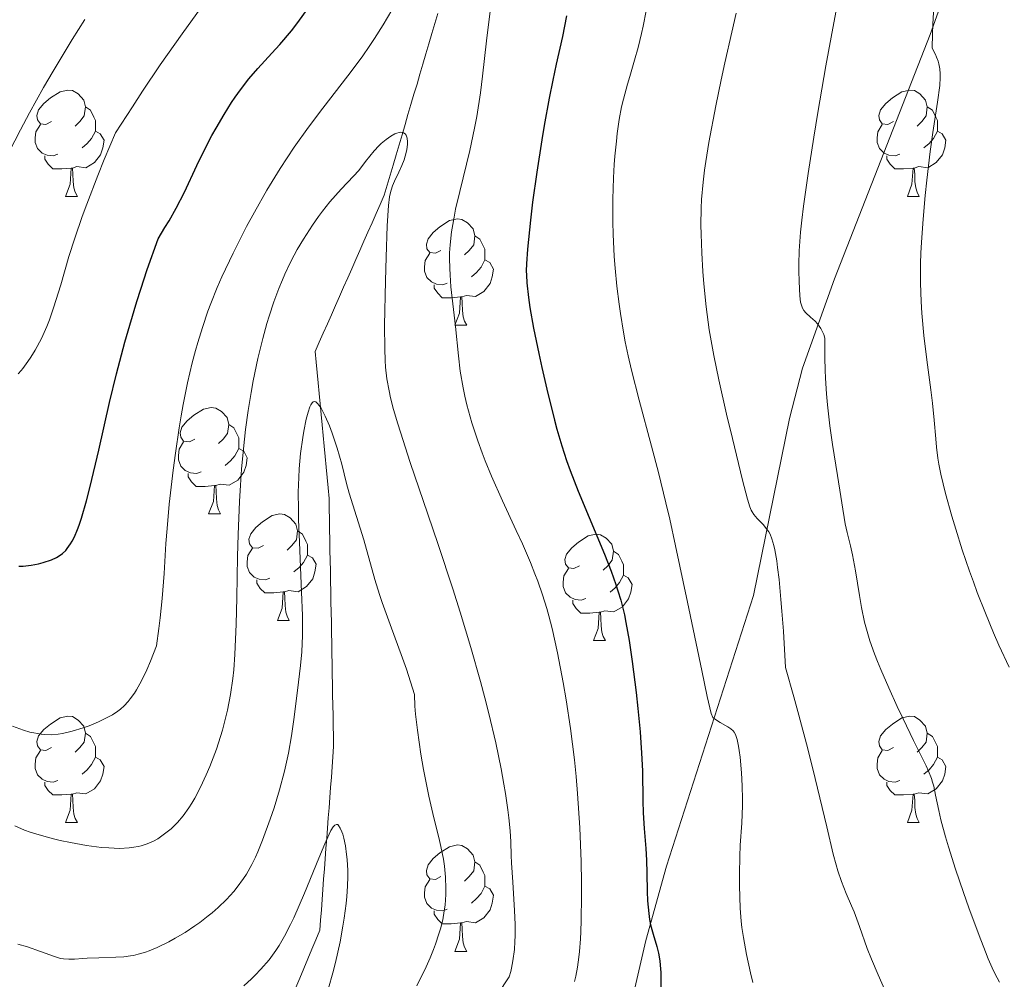
# Model space of a CAD drawing. Units: metres. Extents: x 667392 to 671919, y 4753214 to 4756293.
# Drawn here: x 668519 to 668612, y 4753777 to 4753867 of the extents above; entities that cross this region are included whole.
import ezdxf

# ---------------------------------------------------------------- set-up
doc = ezdxf.new("R2010")
doc.units = ezdxf.units.M
doc.header["$MEASUREMENT"] = 0
doc.linetypes.add('DGN Style 3', pattern=[76.43286, 54.5949, -21.83796])
for name, color, linetype, lineweight in [('Carátula', 7, 'Continuous', 0), ('Elementos auxiliares', 7, 'Continuous', 0), ('Entidades rústicas y varios', 7, 'Continuous', 0), ('Hidrografía', 7, 'Continuous', 0), ('Relieve y altimetría', 7, 'Continuous', 0), ('Viales y ferrocarril', 7, 'Continuous', 0)]:
    doc.layers.add(name, color=color, linetype=linetype, lineweight=lineweight)

msp = doc.modelspace()

# ---------------------------------------------------------------- linework, layer by layer
at = {"layer": 'Carátula', "color": 7, "linetype": 'Continuous', "lineweight": 0}
msp.add_3dface([(667465.09, 4753213.52), (671918.72, 4753323.91), (671845.13, 4756293.01), (667391.5, 4756182.62)], dxfattribs=at)
at = {"layer": 'Elementos auxiliares', "color": 250, "linetype": 'Continuous', "lineweight": 0}
msp.add_3dface([(668339.3, 4753629.03), (671740.06, 4753713.32), (671682.03, 4756026.68), (668282.42, 4755942.37)], dxfattribs=at)
at = {"layer": 'Entidades rústicas y varios', "color": 92, "linetype": 'Continuous', "lineweight": 0, "flags": 128}
for points in [[(668522.18, 4753857.39), (668521.65, 4753857.12), (668521.12, 4753857.18), (668520.86, 4753857.55), (668520.8, 4753857.97), (668520.96, 4753858.49), (668521.44, 4753859.09), (668522.08, 4753859.62), (668522.98, 4753860.2), (668523.72, 4753860.36), (668524.15, 4753860.31), (668524.68, 4753859.99), (668525.21, 4753859.41), (668525.37, 4753858.77), (668525.26, 4753857.92), (668524.83, 4753857.39), (668524.41, 4753856.96)], [(668601.51, 4753857.39), (668600.98, 4753857.12), (668600.45, 4753857.18), (668600.18, 4753857.55), (668600.13, 4753857.97), (668600.29, 4753858.49), (668600.77, 4753859.09), (668601.4, 4753859.62), (668602.3, 4753860.2), (668603.05, 4753860.36), (668603.47, 4753860.31), (668604, 4753859.99), (668604.53, 4753859.41), (668604.69, 4753858.77), (668604.58, 4753857.92), (668604.16, 4753857.39), (668603.74, 4753856.96)], [(668525.37, 4753858.77), (668525.84, 4753858.45), (668526.16, 4753857.81), (668526.32, 4753857.49), (668526.32, 4753856.91), (668526.32, 4753856.49), (668525.95, 4753855.8), (668525.53, 4753855.32), (668525.05, 4753854.9)], [(668604.69, 4753858.77), (668605.17, 4753858.45), (668605.48, 4753857.81), (668605.64, 4753857.49), (668605.64, 4753856.91), (668605.64, 4753856.49), (668605.27, 4753855.8), (668604.85, 4753855.32), (668604.37, 4753854.9)], [(668522.77, 4753854.31), (668522.34, 4753854.15), (668521.76, 4753854.21), (668521.28, 4753854.42), (668520.86, 4753854.84), (668520.64, 4753855.43), (668520.64, 4753855.85), (668520.7, 4753856.43), (668521.12, 4753857.12)], [(668602.09, 4753854.31), (668601.67, 4753854.15), (668601.08, 4753854.21), (668600.61, 4753854.42), (668600.18, 4753854.84), (668599.97, 4753855.43), (668599.97, 4753855.85), (668600.02, 4753856.43), (668600.45, 4753857.12)], [(668526.32, 4753856.49), (668526.77, 4753856.24), (668527.12, 4753855.62), (668527.01, 4753854.9), (668526.8, 4753854.26), (668526.21, 4753853.52), (668525.42, 4753853.04), (668524.57, 4753853.14), (668524.14, 4753853.01)], [(668605.64, 4753856.49), (668606.1, 4753856.24), (668606.44, 4753855.62), (668606.33, 4753854.9), (668606.12, 4753854.26), (668605.54, 4753853.52), (668604.74, 4753853.04), (668603.89, 4753853.14), (668603.46, 4753853.01)], [(668524.03, 4753853.01), (668523.14, 4753852.93), (668522.29, 4753852.93), (668521.87, 4753853.36), (668521.55, 4753853.83), (668521.55, 4753854.15)], [(668603.35, 4753853.01), (668602.46, 4753852.93), (668601.62, 4753852.93), (668601.19, 4753853.36), (668600.87, 4753853.83), (668600.87, 4753854.15)], [(668523.48, 4753850.33), (668523.92, 4753851.49), (668524.03, 4753853.01), (668524.14, 4753853.01), (668524.17, 4753852.43), (668524.21, 4753851.74), (668524.28, 4753851.13), (668524.39, 4753850.73), (668524.61, 4753850.33)], [(668602.81, 4753850.33), (668603.24, 4753851.49), (668603.35, 4753853.01), (668603.46, 4753853.01), (668603.5, 4753852.43), (668603.53, 4753851.74), (668603.6, 4753851.13), (668603.72, 4753850.73), (668603.93, 4753850.33)], [(668523.48, 4753850.33), (668524.61, 4753850.33)], [(668602.81, 4753850.33), (668603.93, 4753850.33)], [(668558.87, 4753845.25), (668558.34, 4753844.98), (668557.81, 4753845.04), (668557.55, 4753845.41), (668557.49, 4753845.83), (668557.65, 4753846.35), (668558.13, 4753846.95), (668558.77, 4753847.48), (668559.67, 4753848.06), (668560.41, 4753848.22), (668560.84, 4753848.17), (668561.37, 4753847.85), (668561.9, 4753847.27), (668562.06, 4753846.63), (668561.95, 4753845.78), (668561.52, 4753845.25), (668561.1, 4753844.82)], [(668562.06, 4753846.63), (668562.53, 4753846.31), (668562.85, 4753845.67), (668563.01, 4753845.35), (668563.01, 4753844.77), (668563.01, 4753844.35), (668562.64, 4753843.66), (668562.22, 4753843.18), (668561.74, 4753842.76)], [(668559.46, 4753842.17), (668559.03, 4753842.01), (668558.45, 4753842.07), (668557.97, 4753842.28), (668557.55, 4753842.7), (668557.33, 4753843.29), (668557.33, 4753843.71), (668557.39, 4753844.29), (668557.81, 4753844.98)], [(668563.01, 4753844.35), (668563.46, 4753844.1), (668563.81, 4753843.48), (668563.7, 4753842.76), (668563.49, 4753842.12), (668562.9, 4753841.38), (668562.11, 4753840.9), (668561.26, 4753841), (668560.83, 4753840.87)], [(668560.72, 4753840.87), (668559.83, 4753840.79), (668558.98, 4753840.79), (668558.56, 4753841.22), (668558.24, 4753841.69), (668558.24, 4753842.01)], [(668560.17, 4753838.19), (668560.61, 4753839.35), (668560.72, 4753840.87), (668560.83, 4753840.87), (668560.86, 4753840.29), (668560.9, 4753839.6), (668560.97, 4753838.99), (668561.08, 4753838.59), (668561.3, 4753838.19)], [(668560.17, 4753838.19), (668561.3, 4753838.19)], [(668535.68, 4753827.48), (668535.16, 4753827.21), (668534.62, 4753827.27), (668534.36, 4753827.64), (668534.3, 4753828.06), (668534.46, 4753828.58), (668534.94, 4753829.18), (668535.58, 4753829.71), (668536.48, 4753830.29), (668537.22, 4753830.45), (668537.65, 4753830.4), (668538.18, 4753830.08), (668538.71, 4753829.5), (668538.87, 4753828.86), (668538.76, 4753828.01), (668538.34, 4753827.48), (668537.92, 4753827.05)], [(668538.87, 4753828.86), (668539.34, 4753828.54), (668539.66, 4753827.9), (668539.82, 4753827.58), (668539.82, 4753827), (668539.82, 4753826.58), (668539.45, 4753825.89), (668539.03, 4753825.41), (668538.55, 4753824.99)], [(668536.27, 4753824.4), (668535.84, 4753824.24), (668535.26, 4753824.3), (668534.78, 4753824.51), (668534.36, 4753824.93), (668534.14, 4753825.52), (668534.14, 4753825.94), (668534.2, 4753826.52), (668534.62, 4753827.21)], [(668539.82, 4753826.58), (668540.28, 4753826.33), (668540.62, 4753825.71), (668540.51, 4753824.99), (668540.3, 4753824.35), (668539.72, 4753823.61), (668538.92, 4753823.13), (668538.07, 4753823.23), (668537.64, 4753823.1)], [(668537.53, 4753823.1), (668536.64, 4753823.02), (668535.8, 4753823.02), (668535.37, 4753823.45), (668535.05, 4753823.92), (668535.05, 4753824.24)], [(668536.98, 4753820.42), (668537.42, 4753821.58), (668537.53, 4753823.1), (668537.64, 4753823.1), (668537.68, 4753822.52), (668537.71, 4753821.83), (668537.78, 4753821.22), (668537.9, 4753820.82), (668538.11, 4753820.42)], [(668536.98, 4753820.42), (668538.11, 4753820.42)], [(668542.16, 4753817.44), (668541.63, 4753817.18), (668541.1, 4753817.23), (668540.84, 4753817.6), (668540.78, 4753818.03), (668540.94, 4753818.55), (668541.42, 4753819.14), (668542.06, 4753819.67), (668542.96, 4753820.26), (668543.7, 4753820.42), (668544.12, 4753820.36), (668544.66, 4753820.05), (668545.18, 4753819.46), (668545.34, 4753818.82), (668545.24, 4753817.97), (668544.81, 4753817.44), (668544.39, 4753817.02)], [(668545.34, 4753818.82), (668545.82, 4753818.51), (668546.14, 4753817.87), (668546.3, 4753817.55), (668546.3, 4753816.97), (668546.3, 4753816.54), (668545.92, 4753815.85), (668545.5, 4753815.37), (668545.02, 4753814.95)], [(668571.93, 4753815.54), (668571.4, 4753815.27), (668570.87, 4753815.33), (668570.61, 4753815.7), (668570.55, 4753816.12), (668570.71, 4753816.64), (668571.19, 4753817.24), (668571.83, 4753817.77), (668572.73, 4753818.35), (668573.47, 4753818.51), (668573.9, 4753818.46), (668574.43, 4753818.14), (668574.96, 4753817.56), (668575.12, 4753816.92), (668575.01, 4753816.07), (668574.58, 4753815.54), (668574.16, 4753815.11)], [(668542.74, 4753814.36), (668542.32, 4753814.2), (668541.74, 4753814.26), (668541.26, 4753814.47), (668540.84, 4753814.9), (668540.62, 4753815.48), (668540.62, 4753815.9), (668540.68, 4753816.49), (668541.1, 4753817.18)], [(668575.12, 4753816.92), (668575.59, 4753816.6), (668575.91, 4753815.96), (668576.07, 4753815.64), (668576.07, 4753815.06), (668576.07, 4753814.64), (668575.7, 4753813.95), (668575.28, 4753813.47), (668574.8, 4753813.05)], [(668546.3, 4753816.54), (668546.75, 4753816.29), (668547.1, 4753815.68), (668546.98, 4753814.95), (668546.78, 4753814.31), (668546.19, 4753813.57), (668545.4, 4753813.09), (668544.54, 4753813.2), (668544.12, 4753813.07)], [(668572.52, 4753812.46), (668572.09, 4753812.3), (668571.51, 4753812.36), (668571.03, 4753812.57), (668570.61, 4753812.99), (668570.39, 4753813.58), (668570.39, 4753814), (668570.45, 4753814.58), (668570.87, 4753815.27)], [(668544, 4753813.07), (668543.12, 4753812.98), (668542.27, 4753812.98), (668541.84, 4753813.41), (668541.52, 4753813.89), (668541.52, 4753814.2)], [(668576.07, 4753814.64), (668576.52, 4753814.39), (668576.87, 4753813.77), (668576.76, 4753813.05), (668576.55, 4753812.41), (668575.96, 4753811.67), (668575.17, 4753811.19), (668574.32, 4753811.29), (668573.89, 4753811.16)], [(668543.46, 4753810.38), (668543.9, 4753811.54), (668544, 4753813.07), (668544.12, 4753813.07), (668544.15, 4753812.48), (668544.18, 4753811.8), (668544.26, 4753811.18), (668544.37, 4753810.78), (668544.58, 4753810.38)], [(668573.78, 4753811.16), (668572.89, 4753811.08), (668572.04, 4753811.08), (668571.62, 4753811.51), (668571.3, 4753811.98), (668571.3, 4753812.3)], [(668543.46, 4753810.38), (668544.58, 4753810.38)], [(668573.23, 4753808.48), (668573.67, 4753809.64), (668573.78, 4753811.16), (668573.89, 4753811.16), (668573.92, 4753810.58), (668573.96, 4753809.89), (668574.03, 4753809.28), (668574.14, 4753808.88), (668574.36, 4753808.48)], [(668573.23, 4753808.48), (668574.36, 4753808.48)], [(668522.18, 4753798.4), (668521.65, 4753798.13), (668521.12, 4753798.18), (668520.86, 4753798.56), (668520.8, 4753798.98), (668520.96, 4753799.5), (668521.44, 4753800.1), (668522.08, 4753800.62), (668522.98, 4753801.21), (668523.72, 4753801.37), (668524.15, 4753801.32), (668524.68, 4753801), (668525.21, 4753800.42), (668525.37, 4753799.78), (668525.26, 4753798.92), (668524.83, 4753798.4), (668524.41, 4753797.97)], [(668601.51, 4753798.4), (668600.98, 4753798.13), (668600.45, 4753798.18), (668600.18, 4753798.56), (668600.13, 4753798.98), (668600.29, 4753799.5), (668600.77, 4753800.1), (668601.4, 4753800.62), (668602.3, 4753801.21), (668603.05, 4753801.37), (668603.47, 4753801.32), (668604, 4753801), (668604.53, 4753800.42), (668604.69, 4753799.78), (668604.58, 4753798.92), (668604.16, 4753798.4), (668603.74, 4753797.97)], [(668525.37, 4753799.78), (668525.84, 4753799.46), (668526.16, 4753798.82), (668526.32, 4753798.5), (668526.32, 4753797.92), (668526.32, 4753797.5), (668525.95, 4753796.8), (668525.53, 4753796.32), (668525.05, 4753795.9)], [(668604.69, 4753799.78), (668605.17, 4753799.46), (668605.48, 4753798.82), (668605.64, 4753798.5), (668605.64, 4753797.92), (668605.64, 4753797.5), (668605.27, 4753796.8), (668604.85, 4753796.32), (668604.37, 4753795.9)], [(668522.77, 4753795.32), (668522.34, 4753795.16), (668521.76, 4753795.22), (668521.28, 4753795.42), (668520.86, 4753795.85), (668520.64, 4753796.44), (668520.64, 4753796.86), (668520.7, 4753797.44), (668521.12, 4753798.13)], [(668526.32, 4753797.5), (668526.77, 4753797.24), (668527.12, 4753796.63), (668527.01, 4753795.9), (668526.8, 4753795.26), (668526.21, 4753794.52), (668525.42, 4753794.04), (668524.57, 4753794.15), (668524.14, 4753794.02)], [(668602.09, 4753795.32), (668601.67, 4753795.16), (668601.08, 4753795.22), (668600.61, 4753795.42), (668600.18, 4753795.85), (668599.97, 4753796.44), (668599.97, 4753796.86), (668600.02, 4753797.44), (668600.45, 4753798.13)], [(668605.64, 4753797.5), (668606.1, 4753797.24), (668606.44, 4753796.63), (668606.33, 4753795.9), (668606.12, 4753795.26), (668605.54, 4753794.52), (668604.74, 4753794.04), (668603.89, 4753794.15), (668603.46, 4753794.02)], [(668524.03, 4753794.02), (668523.14, 4753793.94), (668522.29, 4753793.94), (668521.87, 4753794.36), (668521.55, 4753794.84), (668521.55, 4753795.16)], [(668603.35, 4753794.02), (668602.46, 4753793.94), (668601.62, 4753793.94), (668601.19, 4753794.36), (668600.87, 4753794.84), (668600.87, 4753795.16)], [(668523.48, 4753791.34), (668523.92, 4753792.5), (668524.03, 4753794.02), (668524.14, 4753794.02), (668524.17, 4753793.44), (668524.21, 4753792.75), (668524.28, 4753792.14), (668524.39, 4753791.74), (668524.61, 4753791.34)], [(668602.81, 4753791.34), (668603.24, 4753792.5), (668603.35, 4753794.02), (668603.46, 4753794.02), (668603.5, 4753793.44), (668603.53, 4753792.75), (668603.6, 4753792.14), (668603.72, 4753791.74), (668603.93, 4753791.34)], [(668523.48, 4753791.34), (668524.61, 4753791.34)], [(668602.81, 4753791.34), (668603.93, 4753791.34)], [(668558.87, 4753786.26), (668558.34, 4753785.99), (668557.81, 4753786.04), (668557.55, 4753786.42), (668557.49, 4753786.84), (668557.65, 4753787.36), (668558.13, 4753787.96), (668558.77, 4753788.48), (668559.67, 4753789.07), (668560.41, 4753789.23), (668560.84, 4753789.18), (668561.37, 4753788.86), (668561.9, 4753788.28), (668562.06, 4753787.64), (668561.95, 4753786.78), (668561.52, 4753786.26), (668561.1, 4753785.83)], [(668562.06, 4753787.64), (668562.53, 4753787.32), (668562.85, 4753786.68), (668563.01, 4753786.36), (668563.01, 4753785.78), (668563.01, 4753785.36), (668562.64, 4753784.66), (668562.22, 4753784.18), (668561.74, 4753783.76)], [(668559.46, 4753783.18), (668559.03, 4753783.02), (668558.45, 4753783.08), (668557.97, 4753783.28), (668557.55, 4753783.71), (668557.33, 4753784.3), (668557.33, 4753784.72), (668557.39, 4753785.3), (668557.81, 4753785.99)], [(668563.01, 4753785.36), (668563.46, 4753785.1), (668563.81, 4753784.49), (668563.7, 4753783.76), (668563.49, 4753783.12), (668562.9, 4753782.38), (668562.11, 4753781.9), (668561.26, 4753782.01), (668560.83, 4753781.88)], [(668560.72, 4753781.88), (668559.83, 4753781.8), (668558.98, 4753781.8), (668558.56, 4753782.22), (668558.24, 4753782.7), (668558.24, 4753783.02)], [(668560.17, 4753779.2), (668560.61, 4753780.36), (668560.72, 4753781.88), (668560.83, 4753781.88), (668560.86, 4753781.3), (668560.9, 4753780.61), (668560.97, 4753780), (668561.08, 4753779.6), (668561.3, 4753779.2)], [(668560.17, 4753779.2), (668561.3, 4753779.2)]]:
    msp.add_lwpolyline(points, dxfattribs=at)
at = {"layer": 'Hidrografía', "color": 142, "linetype": 'DGN Style 3', "lineweight": 13}
for points in [[(668547.21, 4753833.75, 1035.24), (668547.11, 4753834.73, 1035.36), (668547.02, 4753835.72, 1035.49), (668547.4, 4753836.59, 1035.56), (668547.78, 4753837.45, 1035.77), (668548.17, 4753838.32, 1036.39), (668548.55, 4753839.19, 1036.7), (668548.93, 4753840.05, 1036.88), (668549.31, 4753840.92, 1037.11), (668549.69, 4753841.78, 1037.29), (668550.08, 4753842.65, 1037.34), (668550.46, 4753843.51, 1037.3), (668550.84, 4753844.38, 1037.42), (668551.22, 4753845.24, 1037.73), (668551.6, 4753846.11, 1038.03), (668551.98, 4753846.97, 1038.51), (668552.37, 4753847.84, 1038.9), (668552.75, 4753848.71, 1039.23), (668553.13, 4753849.57, 1039.55), (668553.51, 4753850.44, 1039.72), (668553.79, 4753851.39, 1039.76), (668554.07, 4753852.34, 1039.74), (668554.36, 4753853.29, 1039.59), (668554.64, 4753854.24, 1039.45), (668554.92, 4753855.2, 1039.63), (668555.2, 4753856.15, 1039.85), (668555.48, 4753857.1, 1040.01), (668555.76, 4753858.05, 1040.09), (668556.04, 4753859, 1040.28), (668556.32, 4753859.96, 1040.49), (668556.61, 4753860.91, 1040.64), (668556.89, 4753861.86, 1040.83), (668557.17, 4753862.81, 1041.01), (668557.45, 4753863.76, 1041.18), (668557.73, 4753864.72, 1041.43), (668558.01, 4753865.67, 1041.74), (668558.29, 4753866.62, 1042.02), (668558.57, 4753867.57, 1042.21)], [(668545.18, 4753775.79, 1028.05), (668545.56, 4753776.69, 1028.14), (668545.94, 4753777.6, 1028.36), (668546.32, 4753778.5, 1028.5), (668546.7, 4753779.4, 1028.54), (668547.08, 4753780.3, 1028.61), (668547.45, 4753781.2, 1028.7), (668547.53, 4753782.16, 1028.76), (668547.6, 4753783.12, 1028.89), (668547.67, 4753784.09, 1029.03), (668547.74, 4753785.05, 1029.2), (668547.81, 4753786.01, 1029.42), (668547.89, 4753786.97, 1029.65), (668547.96, 4753787.93, 1029.73), (668548.03, 4753788.89, 1029.81), (668548.1, 4753789.86, 1029.92), (668548.18, 4753790.82, 1030.03), (668548.25, 4753791.78, 1030.17), (668548.32, 4753792.74, 1030.34), (668548.39, 4753793.7, 1030.54), (668548.46, 4753794.66, 1030.67), (668548.54, 4753795.63, 1030.74), (668548.61, 4753796.59, 1030.87), (668548.68, 4753797.55, 1031), (668548.75, 4753798.51, 1031.15), (668548.73, 4753799.48, 1031.34), (668548.72, 4753800.46, 1031.49), (668548.7, 4753801.43, 1031.57), (668548.68, 4753802.4, 1031.61), (668548.66, 4753803.38, 1031.6), (668548.64, 4753804.35, 1031.62), (668548.63, 4753805.33, 1031.71), (668548.61, 4753806.3, 1031.88), (668548.59, 4753807.27, 1032.23), (668548.57, 4753808.25, 1032.23), (668548.55, 4753809.22, 1032.65), (668548.54, 4753810.19, 1032.72), (668548.52, 4753811.17, 1032.71), (668548.5, 4753812.14, 1032.75), (668548.48, 4753813.11, 1032.86), (668548.46, 4753814.09, 1032.99), (668548.45, 4753815.06, 1032.99), (668548.43, 4753816.03, 1033.16), (668548.41, 4753817.01, 1033.24), (668548.39, 4753817.98, 1033.38), (668548.37, 4753818.96, 1033.47), (668548.36, 4753819.93, 1033.52), (668548.34, 4753820.9, 1033.65), (668548.32, 4753821.88, 1033.77), (668548.23, 4753822.87, 1033.86), (668548.13, 4753823.85, 1034.02), (668548.04, 4753824.84, 1034.19), (668547.95, 4753825.83, 1034.32), (668547.86, 4753826.82, 1034.43), (668547.76, 4753827.81, 1034.55), (668547.67, 4753828.8, 1034.66), (668547.58, 4753829.79, 1034.75), (668547.48, 4753830.78, 1034.81), (668547.39, 4753831.77, 1034.91), (668547.3, 4753832.76, 1035.08), (668547.21, 4753833.75, 1035.24)]]:
    msp.add_polyline3d(points, dxfattribs=at)
at = {"layer": 'Relieve y altimetría', "color": 36, "linetype": 'Continuous', "lineweight": 0, "flags": 128}
for points, elevation in [([(668596.3, 4753868.89), (668595.88, 4753866.7), (668595.14, 4753862.65), (668594.39, 4753858.24), (668594.01, 4753855.91), (668593.48, 4753852.49), (668593.04, 4753849.43), (668592.87, 4753848.11), (668592.75, 4753846.98), (668592.61, 4753845.21), (668592.57, 4753843.95), (668592.59, 4753843.32), (668592.63, 4753842.32), (668592.68, 4753840.97), (668592.75, 4753840.36), (668592.86, 4753839.99), (668592.93, 4753839.82), (668593.07, 4753839.58), (668593.24, 4753839.37), (668593.68, 4753838.97), (668594.12, 4753838.57), (668594.34, 4753838.32), (668594.65, 4753837.88), (668594.84, 4753837.52), (668594.93, 4753837.31), (668595.05, 4753836.97), (668595.04, 4753835.14), (668595.07, 4753833.97), (668595.1, 4753833.21), (668595.19, 4753831.74), (668595.28, 4753830.69), (668595.5, 4753828.73), (668595.75, 4753826.95), (668596.23, 4753824.04), (668596.95, 4753819.48), (668597.14, 4753818.66), (668597.45, 4753817.4), (668597.63, 4753816.58), (668597.91, 4753815.05), (668598.3, 4753812.72), (668598.5, 4753811.6), (668598.78, 4753810.23), (668598.95, 4753809.55), (668599.27, 4753808.47), (668599.71, 4753807.23), (668599.99, 4753806.52), (668600.31, 4753805.75), (668601.05, 4753804.05), (668601.86, 4753802.27), (668602.4, 4753801.11), (668603.39, 4753799.06), (668603.98, 4753797.88), (668604.58, 4753796.69), (668604.8, 4753796.2), (668605.08, 4753795.5), (668605.19, 4753795.15), (668605.29, 4753794.77), (668605.47, 4753793.92), (668605.77, 4753792.49), (668605.98, 4753791.6), (668606.41, 4753789.99), (668606.69, 4753789.05), (668607.35, 4753786.96), (668608.1, 4753784.75), (668608.61, 4753783.3), (668609.57, 4753780.69), (668610.17, 4753779.15), (668610.43, 4753778.5), (668610.93, 4753777.38), (668611.27, 4753776.72), (668611.5, 4753776.3)], 1065), ([(668519.02, 4753833.62), (668519.31, 4753833.94), (668519.47, 4753834.13), (668519.95, 4753834.79), (668520.22, 4753835.18), (668520.62, 4753835.84), (668521.22, 4753836.96), (668521.72, 4753838.07), (668521.97, 4753838.72), (668522.36, 4753839.84), (668523.04, 4753842.02), (668523.82, 4753844.67), (668524.37, 4753846.39), (668525.07, 4753848.44), (668525.5, 4753849.62), (668526.53, 4753852.29), (668527.14, 4753853.8), (668528.2, 4753856.32), (668529.8, 4753858.79), (668530.75, 4753860.24), (668532.42, 4753862.72), (668534.47, 4753865.64), (668536.68, 4753868.7)], 1055), ([(668553.43, 4753866.5), (668554.24, 4753867.87)], 1045), ([(668605.31, 4753868.26), (668605.21, 4753866.54), (668605.18, 4753865.66), (668605.16, 4753864.29), (668605.45, 4753863.71), (668605.57, 4753863.45), (668605.71, 4753863.07), (668605.78, 4753862.83), (668605.87, 4753862.36), (668605.91, 4753861.88), (668605.91, 4753861.55), (668605.86, 4753860.8), (668605.65, 4753859.21), (668605.22, 4753856.35), (668604.97, 4753854.57), (668604.64, 4753851.86), (668604.49, 4753850.41), (668604.29, 4753848.2), (668604.14, 4753846.03), (668604.09, 4753845), (668604.06, 4753844.01), (668604.05, 4753842.15), (668604.11, 4753840.43), (668604.17, 4753839.34), (668604.36, 4753837.23), (668604.64, 4753834.93), (668605.03, 4753832.1), (668605.19, 4753830.86), (668605.35, 4753829.26), (668605.48, 4753827.49), (668605.55, 4753826.71), (668605.67, 4753825.67), (668605.77, 4753825.12), (668605.96, 4753824.17), (668606.41, 4753822.35), (668607.01, 4753820.21), (668607.37, 4753818.99), (668607.98, 4753817.04), (668608.67, 4753815.02), (668609.03, 4753814.01), (668609.4, 4753813.01), (668610.16, 4753811.06), (668610.93, 4753809.21), (668611.44, 4753808.06), (668612.4, 4753805.97)], 1070), ([(668517.69, 4753853.55), (668519.25, 4753856.6), (668520.1, 4753858.22), (668521.42, 4753860.61), (668522.32, 4753862.15), (668524.11, 4753865.12), (668525.3, 4753866.99)], 1060), ([(668563.51, 4753867.78), (668563.17, 4753865), (668562.78, 4753861.66), (668562.58, 4753860.1), (668562.24, 4753857.86), (668562.03, 4753856.77), (668561.58, 4753854.65), (668560.64, 4753850.79), (668560.25, 4753849.12), (668560.1, 4753848.37), (668559.86, 4753847.01), (668559.73, 4753845.78), (668559.68, 4753845.02), (668559.67, 4753844.52), (668559.69, 4753843.53), (668559.72, 4753842.96), (668559.81, 4753841.81), (668560.23, 4753838.09), (668560.51, 4753835.33), (668560.69, 4753833.86), (668560.95, 4753832.31), (668561.12, 4753831.51), (668561.32, 4753830.69), (668561.79, 4753829.01), (668562.34, 4753827.31), (668562.75, 4753826.18), (668563.04, 4753825.43), (668563.62, 4753823.97), (668564.65, 4753821.66), (668565.96, 4753818.87), (668566.54, 4753817.6), (668567.3, 4753815.86), (668567.72, 4753814.78), (668567.98, 4753814.1), (668568.43, 4753812.8), (668568.84, 4753811.52), (668569.03, 4753810.82), (668569.33, 4753809.64), (668569.84, 4753807.32), (668570.39, 4753804.53), (668570.67, 4753802.89), (668571.08, 4753800.19), (668571.45, 4753797.24), (668571.61, 4753795.68), (668571.74, 4753794.09), (668571.95, 4753790.85), (668572.07, 4753787.68), (668572.1, 4753785.68), (668572.11, 4753784.42), (668572.08, 4753782.16), (668572.04, 4753781.05), (668572, 4753780.39), (668571.91, 4753779.2), (668571.86, 4753778.67), (668571.73, 4753777.71), (668571.57, 4753776.87), (668571.45, 4753776.36)], 1045), ([(668578.19, 4753867.81), (668577.92, 4753866.36), (668577.77, 4753865.67), (668577.44, 4753864.37), (668577.1, 4753863.16), (668576.65, 4753861.64), (668576.44, 4753860.92), (668576.06, 4753859.49), (668575.89, 4753858.76), (668575.67, 4753857.58), (668575.48, 4753856.27), (668575.4, 4753855.54), (668575.26, 4753854.12), (668575.2, 4753853.34), (668575.13, 4753852.1), (668575.07, 4753850.09), (668575.07, 4753847.92), (668575.1, 4753846.77), (668575.2, 4753844.66), (668575.28, 4753843.56), (668575.44, 4753841.89), (668575.65, 4753840.17), (668575.77, 4753839.3), (668576.06, 4753837.54), (668576.22, 4753836.65), (668576.5, 4753835.31), (668576.82, 4753833.95), (668577.55, 4753831.13), (668578.71, 4753826.82), (668579.36, 4753824.31), (668580.06, 4753821.47), (668580.42, 4753819.92), (668580.98, 4753817.42), (668582.11, 4753812.12), (668583.44, 4753805.66), (668583.96, 4753803.22), (668584.34, 4753801.63), (668584.47, 4753801.23), (668584.72, 4753801.05), (668585.17, 4753800.76), (668585.89, 4753800.37), (668586.18, 4753800.18), (668586.39, 4753799.98), (668586.48, 4753799.86), (668586.61, 4753799.63), (668586.77, 4753799.17), (668586.91, 4753798.54), (668586.97, 4753798.14), (668587.05, 4753797.51), (668587.18, 4753796.02), (668587.25, 4753794.79), (668587.28, 4753793.55), (668587.28, 4753792.95), (668587.21, 4753791.28), (668587.07, 4753789.21), (668587.02, 4753788.16), (668586.98, 4753786.51), (668586.99, 4753785.39), (668587.07, 4753783.28), (668587.16, 4753782.05), (668587.23, 4753781.45), (668587.36, 4753780.51), (668587.65, 4753778.91), (668588.03, 4753777.18), (668588.25, 4753776.26)], 1055), ([(668586.69, 4753867.59), (668586.26, 4753865.82), (668585.6, 4753862.92), (668585.26, 4753861.32), (668584.76, 4753858.87), (668584.11, 4753855.4), (668583.82, 4753853.63), (668583.71, 4753852.82)], 1060), ([(668518.49, 4753800.41), (668519.53, 4753800.04), (668520.14, 4753799.87), (668520.52, 4753799.79), (668521.2, 4753799.67), (668521.55, 4753799.63), (668522.2, 4753799.61), (668522.81, 4753799.66), (668523.22, 4753799.73), (668524.12, 4753799.94), (668525.16, 4753800.26), (668525.73, 4753800.47), (668526.6, 4753800.82), (668527.48, 4753801.26), (668527.91, 4753801.5), (668528.41, 4753801.83), (668528.66, 4753802.02), (668529.03, 4753802.35), (668529.4, 4753802.75), (668529.59, 4753802.99), (668529.98, 4753803.54), (668530.18, 4753803.86), (668530.49, 4753804.4), (668530.92, 4753805.25), (668531.14, 4753805.74), (668531.49, 4753806.56), (668532.05, 4753807.98), (668532.27, 4753809.63), (668532.4, 4753810.63), (668532.59, 4753812.45), (668532.78, 4753814.81), (668532.96, 4753817.63), (668533.06, 4753819.05), (668533.26, 4753821.33), (668533.63, 4753824.54), (668533.84, 4753826.16), (668534.2, 4753828.52), (668534.39, 4753829.66), (668534.59, 4753830.74), (668535, 4753832.78), (668535.44, 4753834.65), (668535.74, 4753835.82), (668535.95, 4753836.56), (668536.39, 4753837.99), (668536.9, 4753839.51), (668537.18, 4753840.25), (668537.78, 4753841.74), (668538.23, 4753842.77), (668539.28, 4753844.99), (668540.56, 4753847.51), (668541.29, 4753848.85), (668542.46, 4753850.91), (668543.72, 4753852.97), (668544.38, 4753853.98), (668545.04, 4753854.98), (668546.4, 4753856.87), (668547.73, 4753858.64), (668550.09, 4753861.69), (668551.44, 4753863.5), (668552.17, 4753864.54), (668552.6, 4753865.2), (668553.43, 4753866.5)], 1045), ([(668541.61, 4753835.07), (668541.88, 4753836.2), (668542.07, 4753836.94), (668542.47, 4753838.37), (668542.68, 4753839.06), (668543.13, 4753840.39), (668543.6, 4753841.66), (668543.93, 4753842.47), (668544.16, 4753843), (668544.63, 4753844), (668545.04, 4753844.81), (668545.32, 4753845.32), (668545.9, 4753846.3), (668546.76, 4753847.64), (668547.33, 4753848.44), (668547.7, 4753848.93), (668548.41, 4753849.82), (668549.46, 4753851.02), (668550.63, 4753852.25), (668551.12, 4753852.79), (668551.77, 4753853.61), (668552.57, 4753854.64), (668553, 4753855.11), (668553.22, 4753855.32), (668553.69, 4753855.71), (668554.15, 4753856.02), (668554.53, 4753856.22), (668554.71, 4753856.29), (668554.94, 4753856.36), (668555.1, 4753856.38), (668555.33, 4753856.34), (668555.5, 4753856.22), (668555.58, 4753856.11), (668555.68, 4753855.83), (668555.72, 4753855.49), (668555.72, 4753855.25), (668555.65, 4753854.72), (668555.5, 4753854.12), (668555.39, 4753853.78), (668555.18, 4753853.24), (668554.89, 4753852.63), (668554.49, 4753851.78), (668554.3, 4753851.34), (668554.17, 4753850.93), (668554.11, 4753850.7), (668554.03, 4753850.29), (668553.93, 4753849.47), (668553.8, 4753847.55), (668553.69, 4753844.62), (668553.63, 4753842.38), (668553.56, 4753838.18), (668553.57, 4753835.96), (668553.61, 4753834.88), (668553.65, 4753834.26), (668553.78, 4753833.16), (668553.98, 4753832.01), (668554.12, 4753831.36), (668554.4, 4753830.25), (668554.8, 4753828.9), (668555.04, 4753828.11), (668555.98, 4753825.28), (668557.64, 4753820.41), (668558.61, 4753817.54), (668559.97, 4753813.35), (668560.67, 4753811.16), (668561.67, 4753807.85), (668562.59, 4753804.63), (668563.01, 4753803.09), (668563.38, 4753801.61), (668564.03, 4753798.86), (668564.53, 4753796.41), (668564.8, 4753794.96), (668564.95, 4753794.08), (668565.17, 4753792.54), (668565.26, 4753791.8), (668565.38, 4753790.56), (668565.44, 4753789.53), (668565.48, 4753788.23), (668565.52, 4753787.54), (668565.63, 4753785.74), (668565.81, 4753783.06), (668565.86, 4753781.75), (668565.86, 4753780.66), (668565.84, 4753780.14), (668565.79, 4753779.39), (668565.65, 4753778.32), (668565.52, 4753777.64), (668565.44, 4753777.31), (668565.3, 4753776.82), (668564.19, 4753775.14)], 1040), ([(668583.71, 4753852.82), (668583.57, 4753851.67), (668583.43, 4753850.04), (668583.39, 4753849.24), (668583.36, 4753847.62), (668583.37, 4753846.77), (668583.44, 4753845.03), (668583.55, 4753843.26), (668583.64, 4753842.11), (668583.86, 4753839.94), (668584.14, 4753837.78), (668584.38, 4753836.37), (668584.57, 4753835.36), (668585.06, 4753833.04), (668585.78, 4753829.81), (668586.32, 4753827.53), (668587.27, 4753823.59), (668587.75, 4753821.8), (668587.97, 4753821.1), (668588.1, 4753820.78), (668588.18, 4753820.62), (668588.34, 4753820.36), (668588.67, 4753819.99), (668589.21, 4753819.42), (668589.55, 4753819.03), (668589.76, 4753818.72), (668589.87, 4753818.51), (668590.05, 4753818.07), (668590.23, 4753817.44), (668590.32, 4753817.04), (668590.5, 4753816.01), (668590.59, 4753815.37), (668590.72, 4753814.24), (668590.9, 4753812.37), (668590.99, 4753811.26), (668591.13, 4753809.37), (668591.32, 4753805.95), (668592.12, 4753803.19), (668592.6, 4753801.46), (668593.43, 4753798.3), (668594.13, 4753795.49), (668595.21, 4753790.93), (668595.82, 4753788.38), (668596.09, 4753787.37), (668596.27, 4753786.78), (668596.59, 4753785.79), (668597.03, 4753784.65), (668597.55, 4753783.49), (668597.79, 4753782.94), (668598.31, 4753781.55), (668599.03, 4753779.49), (668599.42, 4753778.46), (668600.05, 4753776.99), (668600.87, 4753775.14)], 1060), ([(668518.73, 4753791.03), (668519.63, 4753790.64), (668520.17, 4753790.44), (668521.22, 4753790.11), (668522.37, 4753789.8), (668522.98, 4753789.65), (668523.95, 4753789.45), (668525.48, 4753789.18), (668526.87, 4753789), (668527.56, 4753788.95), (668528.57, 4753788.91), (668529.5, 4753788.96), (668529.94, 4753789.01), (668530.35, 4753789.08), (668530.61, 4753789.15), (668531.1, 4753789.3), (668531.33, 4753789.39), (668531.77, 4753789.59), (668532.19, 4753789.82), (668532.45, 4753789.99), (668532.96, 4753790.36), (668533.45, 4753790.76), (668533.69, 4753790.99), (668534.05, 4753791.35), (668534.59, 4753791.97), (668535.12, 4753792.73), (668535.39, 4753793.16), (668535.67, 4753793.63), (668536.21, 4753794.68), (668536.75, 4753795.83), (668537.09, 4753796.63), (668537.71, 4753798.26), (668537.91, 4753798.86), (668538.28, 4753800.04), (668538.58, 4753801.19), (668538.76, 4753801.94), (668539.05, 4753803.42), (668539.27, 4753804.92), (668539.35, 4753805.74), (668539.46, 4753807.18), (668539.57, 4753810.03), (668539.62, 4753812.53), (668539.7, 4753816.4), (668539.76, 4753818.47), (668539.89, 4753821.6), (668539.98, 4753823.14), (668540.08, 4753824.63), (668540.16, 4753825.6), (668540.35, 4753827.48), (668540.46, 4753828.39), (668540.7, 4753830.16), (668540.97, 4753831.86), (668541.17, 4753832.96), (668541.61, 4753835.07)], 1040), ([(668541.39, 4753788.08), (668541.61, 4753788.58), (668542.06, 4753789.68), (668542.77, 4753791.65), (668543.14, 4753792.73), (668543.65, 4753794.44), (668544.12, 4753796.17), (668544.32, 4753797.03), (668544.49, 4753797.88), (668544.78, 4753799.51), (668545, 4753801.04), (668545.34, 4753803.78), (668545.64, 4753806.15), (668545.75, 4753807.44), (668545.81, 4753808.97), (668545.82, 4753809.86), (668545.81, 4753810.85), (668545.74, 4753813.06), (668545.53, 4753817.76), (668545.45, 4753819.9), (668545.43, 4753820.84), (668545.42, 4753822.48), (668545.46, 4753823.85), (668545.5, 4753824.66), (668545.64, 4753826.11), (668545.84, 4753827.61), (668545.95, 4753828.23), (668546.18, 4753829.34), (668546.36, 4753830.02), (668546.52, 4753830.5), (668546.61, 4753830.69), (668546.74, 4753830.89), (668546.84, 4753830.97), (668546.97, 4753831), (668547.09, 4753830.97), (668547.25, 4753830.84), (668547.4, 4753830.65), (668547.58, 4753830.38), (668547.96, 4753829.64), (668548.35, 4753828.71), (668548.62, 4753828.02), (668549.1, 4753826.61), (668549.52, 4753825.12), (668549.98, 4753823.28), (668550.22, 4753822.38), (668551.6, 4753817.97), (668552.64, 4753814.24), (668553.08, 4753812.82), (668553.33, 4753812.07), (668554.21, 4753809.66), (668555.13, 4753807.18), (668555.61, 4753805.78), (668556.36, 4753803.42), (668556.42, 4753802.32), (668556.48, 4753801.57), (668556.65, 4753800.05), (668556.98, 4753797.78), (668557.23, 4753796.34), (668557.73, 4753793.83), (668558.2, 4753791.79), (668558.67, 4753789.92), (668558.87, 4753789.09), (668559.1, 4753787.89), (668559.2, 4753787.24), (668559.3, 4753786.21), (668559.34, 4753785.13), (668559.33, 4753784.58), (668559.25, 4753783.55), (668559.18, 4753783.02), (668559.03, 4753782.19), (668558.82, 4753781.32), (668558.68, 4753780.86), (668558.36, 4753779.89), (668558.17, 4753779.39), (668557.84, 4753778.59), (668557.46, 4753777.75), (668556.59, 4753775.97)], 1035), ([(668540.3, 4753775.96), (668541.01, 4753776.62), (668541.37, 4753776.97), (668541.9, 4753777.53), (668542.67, 4753778.42), (668543.31, 4753779.28), (668543.63, 4753779.77), (668544.14, 4753780.64), (668544.69, 4753781.73), (668544.99, 4753782.38), (668546, 4753784.7), (668547.35, 4753787.98), (668547.92, 4753789.35), (668548.33, 4753790.25), (668548.5, 4753790.59), (668548.72, 4753790.95), (668548.86, 4753791.09), (668549.01, 4753791.17), (668549.14, 4753791.15), (668549.22, 4753791.08)], 1030), ([(668549.22, 4753791.08), (668549.38, 4753790.83), (668549.53, 4753790.48), (668549.61, 4753790.25), (668549.71, 4753789.86), (668549.86, 4753789.16), (668549.98, 4753788.32), (668550.03, 4753787.85), (668550.08, 4753786.82), (668550.08, 4753786.25), (668550.06, 4753785.35), (668549.99, 4753784.39), (668549.93, 4753783.72), (668549.75, 4753782.32), (668549.63, 4753781.59), (668549.37, 4753780.12), (668548.93, 4753778.15), (668548.68, 4753777.17), (668548.27, 4753775.75)], 1030), ([(668518.99, 4753779.9), (668519.91, 4753779.63), (668521.12, 4753779.2), (668522.45, 4753778.71), (668523.02, 4753778.55), (668523.3, 4753778.5), (668523.82, 4753778.46), (668524.35, 4753778.48), (668525.12, 4753778.53), (668525.54, 4753778.56), (668526.64, 4753778.6), (668528.22, 4753778.65), (668528.98, 4753778.7), (668529.6, 4753778.78), (668529.9, 4753778.83), (668530.35, 4753778.93), (668531.02, 4753779.13), (668531.37, 4753779.25), (668532.12, 4753779.57), (668533.23, 4753780.12), (668533.83, 4753780.45), (668534.76, 4753781), (668535.69, 4753781.61), (668536.15, 4753781.93), (668536.94, 4753782.54), (668537.32, 4753782.85), (668537.87, 4753783.33), (668538.65, 4753784.09), (668539.36, 4753784.86), (668539.68, 4753785.26), (668540.27, 4753786.06), (668540.54, 4753786.49), (668541.06, 4753787.4), (668541.39, 4753788.08)], 1035)]:
    msp.add_lwpolyline(points, dxfattribs=dict(at, elevation=elevation))
at = {"layer": 'Relieve y altimetría', "color": 36, "linetype": 'Continuous', "lineweight": 30, "elevation": 1050, "flags": 128}
for points in [[(668533.91, 4753849.23), (668534.69, 4753850.75), (668535.85, 4753853.25), (668536.71, 4753854.97), (668537.29, 4753856.06), (668537.68, 4753856.76), (668538.43, 4753858.05), (668539.13, 4753859.17), (668539.47, 4753859.68), (668539.97, 4753860.39), (668540.76, 4753861.4), (668541.62, 4753862.38), (668542.93, 4753863.82), (668543.67, 4753864.65), (668544.77, 4753865.95), (668545.37, 4753866.72), (668546.34, 4753868.08)], [(668570.71, 4753867.36), (668570.31, 4753865.39), (668569.73, 4753862.8), (668569.4, 4753861.3), (668569.06, 4753859.58), (668568.59, 4753857.01), (668568.37, 4753855.66), (668567.89, 4753852.63), (668567.5, 4753849.79), (668567.3, 4753848.09), (668567.02, 4753845.35), (668566.93, 4753843.98), (668566.91, 4753843.31), (668566.92, 4753842.92), (668566.96, 4753842.18), (668567.1, 4753840.82), (668567.24, 4753839.88), (668567.6, 4753837.92), (668568.08, 4753835.55), (668568.37, 4753834.22), (668568.84, 4753832.16), (668569.56, 4753829.25), (668569.79, 4753828.4), (668570.24, 4753826.85), (668570.71, 4753825.44), (668571.04, 4753824.51), (668571.8, 4753822.58), (668572.83, 4753820.09), (668574.26, 4753816.64), (668574.89, 4753815.04), (668575.35, 4753813.78), (668575.54, 4753813.18), (668575.81, 4753812.29), (668576.15, 4753810.92), (668576.3, 4753810.18), (668576.6, 4753808.51), (668576.89, 4753806.53), (668577.26, 4753803.59), (668577.43, 4753802.08), (668577.63, 4753799.89), (668577.71, 4753798.87), (668577.77, 4753797.91), (668577.84, 4753796.19), (668577.9, 4753793.4), (668577.93, 4753792.27), (668578.01, 4753790.79), (668578.16, 4753788.89), (668578.22, 4753787.81), (668578.25, 4753786.59), (668578.3, 4753784.84), (668578.34, 4753783.98), (668578.44, 4753782.76), (668578.52, 4753782.21), (668578.62, 4753781.71), (668578.86, 4753780.82), (668579.21, 4753779.67), (668579.36, 4753779.03), (668579.48, 4753778.3), (668579.53, 4753777.9), (668579.57, 4753777.23), (668579.58, 4753775.73)], [(668519.08, 4753815.49), (668519.49, 4753815.51), (668520.26, 4753815.59), (668520.96, 4753815.73), (668521.39, 4753815.84), (668522.18, 4753816.11), (668522.65, 4753816.33), (668522.88, 4753816.46), (668523.2, 4753816.7), (668523.51, 4753816.99), (668523.66, 4753817.17), (668523.96, 4753817.59), (668524.11, 4753817.84), (668524.33, 4753818.27), (668524.62, 4753818.95), (668524.77, 4753819.35), (668525, 4753820.01), (668525.48, 4753821.65), (668525.83, 4753823), (668526.64, 4753826.42), (668527.65, 4753830.93), (668528.31, 4753833.61), (668529.09, 4753836.59), (668529.55, 4753838.19), (668530.22, 4753840.44), (668530.6, 4753841.61), (668531.2, 4753843.44), (668532.21, 4753846.33), (668532.86, 4753847.4), (668533.25, 4753848.05), (668533.91, 4753849.23)]]:
    msp.add_lwpolyline(points, dxfattribs=at)
at = {"layer": 'Viales y ferrocarril', "color": 250, "linetype": 'DGN Style 3', "lineweight": 0}
msp.add_polyline3d([(668609.17, 4753928.11, 1071.83), (668610, 4753921.46, 1071.83), (668610.6, 4753911.47, 1071.83), (668610.51, 4753890.39, 1071.75), (668610.02, 4753882.9, 1071.42), (668609.17, 4753877.96, 1071.01), (668608.32, 4753874.93, 1070.67), (668604.96, 4753865.6, 1069.19), (668595.96, 4753842.57, 1064.9), (668592.92, 4753834.14, 1063.2), (668591.72, 4753829.42, 1062.15), (668588.3, 4753812.75, 1057.92), (668580.13, 4753787.24, 1049.71), (668578.18, 4753780.23, 1047.86), (668576.33, 4753772.34, 1046.22)], dxfattribs=at)

doc.saveas('drawing.dxf')
